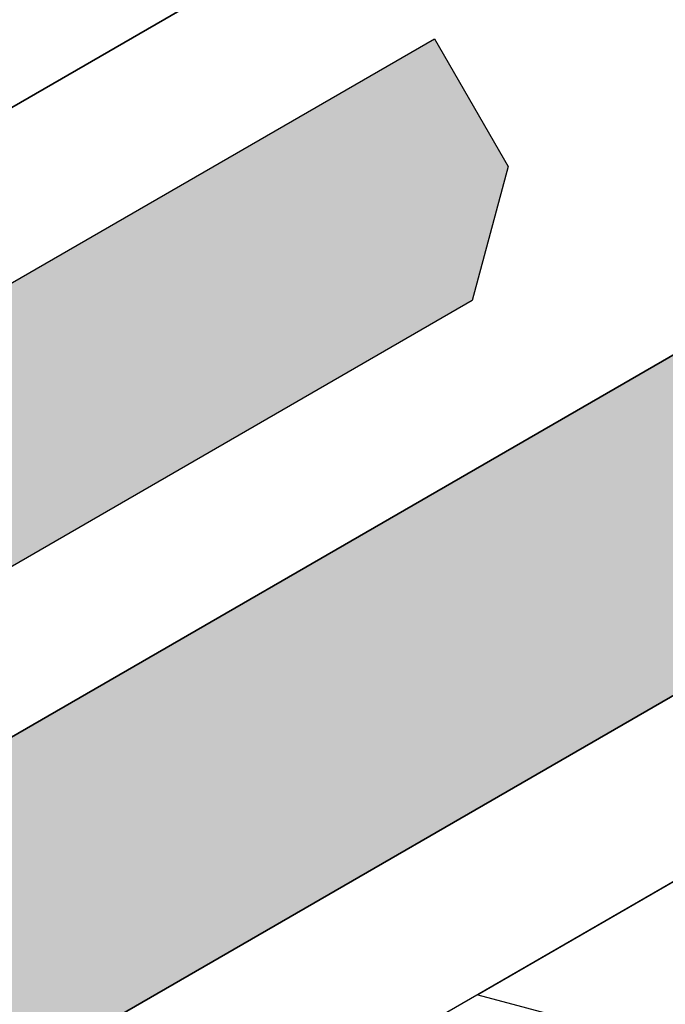
# Model space of a CAD drawing. Units: inches. Extents: x 32 to 127, y 165 to 288.
# Drawn here: x 80 to 81, y 237 to 239 of the extents above; entities that cross this region are included whole.
import ezdxf

# ---------------------------------------------------------------- set-up
doc = ezdxf.new("R2010")
doc.units = ezdxf.units.IN
doc.header["$MEASUREMENT"] = 0
doc.layers.add('Z_Abdichtung', color=7, linetype='Continuous', lineweight=35)
doc.layers.add('Z_Schutzmatte', color=7, linetype='Continuous', lineweight=35)
doc.layers.add('Z_FS', color=7, linetype='Continuous')
doc.layers.add('Z_Traufschubhalter', color=7, linetype='Continuous')

# ---------------------------------------------------------------- blocks, each defined once
blk = doc.blocks.new('Z_Abdichtung')
at = {"layer": 'Z_Abdichtung'}
blk.add_hatch(color=256, dxfattribs=at).paths.add_polyline_path([(0, 0.6), (0, 0), (3.5, 0), (3.5, 0.6)])
blk.add_lwpolyline([(0, 0), (3.5, 0), (7, 0), (7, 0.6), (3.5, 0.6), (0, 0.6)], close=True, dxfattribs=at)
blk = doc.blocks.new('A$C304F6971')
at = {"layer": 'Z_Traufschubhalter'}
blk.add_lwpolyline([(16.5, 0.4997), (0.5, 0.5), (0, 0.35), (0, 0), (17, -0.0003), (17, 0.3497)], close=True, dxfattribs=at)
blk = doc.blocks.new('A$C1B4601F0')
at = {"layer": 'Z_Traufschubhalter'}
blk.add_lwpolyline([(0, -7), (0.4, -7.7), (0.8, -7), (0.8, 0), (1.3, 0.5), (-0.5, 0.5), (0, 0)], close=True, dxfattribs=at)

msp = doc.modelspace()

# ---------------------------------------------------------------- hatches: boundary and pattern name
at = {"layer": 'Z_Schutzmatte'}
h = msp.add_hatch(dxfattribs=at)
h.set_pattern_fill('ANSI38', color=256, scale=0.15, angle=30, style=0)
h.set_pattern_definition([(75, (-57.3157, 88.07404), (-0.4600222, 0.1232626), []), (165, (-57.3157, 88.07404), (-1.0433069, -0.213497), [1.190625, -0.714375])])
h.paths.add_polyline_path([(121.7546, 262.9052), (121.7546, 264.6373), (54.2115, 225.6412), (54.3452, 225.4096), (66.9965, 232.7138), (67.8301, 232.5708), (80.3006, 239.7707), (81.4456, 239.6328)])
at = {"layer": 'Z_Traufschubhalter'}
h = msp.add_hatch(color=251, dxfattribs=at)
h.paths.add_polyline_path([(80.5089, 239.1876), (80.3589, 239.4474), (78.6268, 238.4474), (78.8768, 238.0145), (80.4357, 238.9145)])
h.paths.add_polyline_path([(77.7608, 237.9474), (75.6824, 236.7473), (75.9323, 236.3144), (78.0108, 237.5144)])
h.paths.add_polyline_path([(73.7771, 235.6473), (71.6987, 234.4473), (71.9487, 234.0143), (74.0271, 235.2144)])

# ---------------------------------------------------------------- linework, layer by layer
at = {"layer": 'Z_Schutzmatte'}
msp.add_lwpolyline([(121.7546, 262.9052), (121.7546, 264.6373), (54.2115, 225.6412), (54.3452, 225.4096), (66.9965, 232.7138), (67.8301, 232.5708), (80.3006, 239.7707), (81.4456, 239.6328), (121.7546, 262.9052)], close=True, dxfattribs=at)
at = {"layer": 'Z_Traufschubhalter'}
msp.add_lwpolyline([(53.7431, 223.5029), (53.7431, 223.5029), (53.7431, 223.5029), (48.8126, 220.66, -0.577406), (47.3131, 221.5271), (47.3207, 231.8951, -0.767028), (49.1867, 232.3944), (53.9261, 224.1859), (80.3589, 239.4474), (80.5089, 239.1876), (80.4357, 238.9145), (53.7431, 223.5029), (48.7538, 232.1442, 0.767047), (47.8208, 231.8946), (47.8136, 221.5086, 0.495235), (48.446, 221.0261), (53.4929, 223.9361)], format="xyb", close=True, dxfattribs=at)

# ---------------------------------------------------------------- block references
at = {"layer": 'Z_Abdichtung', "rotation": 29.99999999999967}
msp.add_blockref('Z_Abdichtung', (78.8002, 236.9304), dxfattribs=at)
at = {"layer": 'Z_FS', "color": 1, "rotation": 29.99999999999967}
msp.add_blockref('A$C1B4601F0', (81.13, 237.3187), dxfattribs=at)
at = {"layer": 'Z_Traufschubhalter', "color": 252, "rotation": 30.00091338617849}
msp.add_blockref('A$C304F6971', (68.483, 230.017), dxfattribs=at)

doc.saveas('drawing.dxf')
